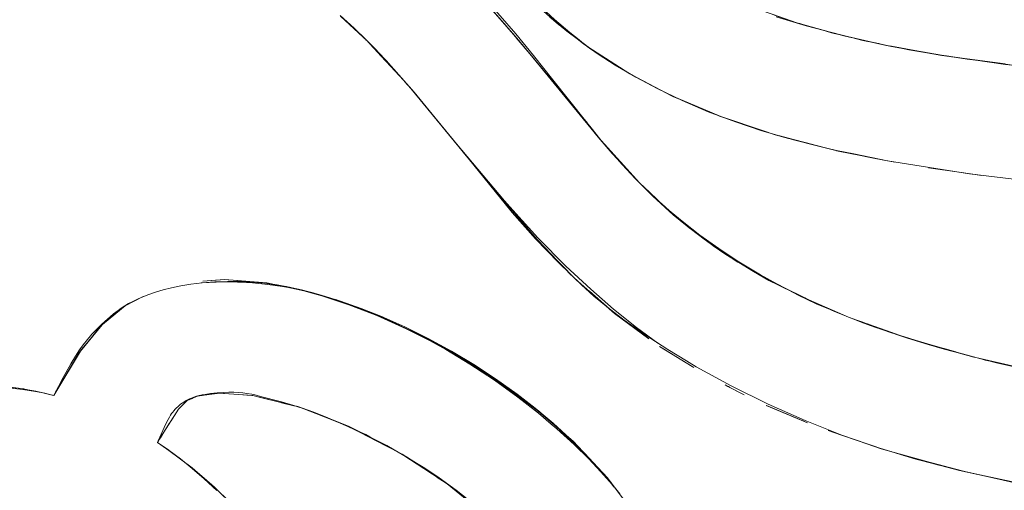
# Model space of a CAD drawing. Units: millimetres. Extents: x -1718 to 1718, y -3800 to 3800.
# Drawn here: x -261 to -209, y -112 to -87 of the extents above; entities that cross this region are included whole.
import ezdxf

# ---------------------------------------------------------------- set-up
doc = ezdxf.new("R2010")
doc.units = ezdxf.units.MM
doc.layers.add('None', color=7, linetype='Continuous', lineweight=5)

# ---------------------------------------------------------------- blocks, each defined once
blk = doc.blocks.new('Group')
at = {"layer": 'None', "color": 93, "linetype": 'Continuous', "lineweight": 5, "true_color": 0x66cc66, "transparency": 33554687}
for p, q in [((-233.107, -87.081), (-233.003, -87.177)), ((-233.003, -87.177), (-232.837, -87.304)), ((-220.115, -87.246), (-220.103, -87.249)), ((-220.103, -87.249), (-219.763, -87.345)), ((-219.763, -87.345), (-219.761, -87.345)), ((-219.761, -87.345), (-218.557, -87.684)), ((-243.691, -87.504), (-243.042, -88.106)), ((-235.095, -87.995), (-234.381, -88.849)), ((-232.272, -87.734), (-231.335, -88.458)), ((-218.299, -87.752), (-218.101, -87.806)), ((-218.008, -87.831), (-217.848, -87.87)), ((-217.778, -87.889), (-217.463, -87.96)), ((-217.463, -87.96), (-217.457, -87.961)), ((-217.457, -87.961), (-216.225, -88.24)), ((-242.931, -88.214), (-242.845, -88.307)), ((-242.845, -88.308), (-242.018, -89.208)), ((-231.813, -88.089), (-231.781, -88.113)), ((-231.777, -88.116), (-231.524, -88.312)), ((-215.967, -88.296), (-215.922, -88.306)), ((-215.348, -88.43), (-215.259, -88.446)), ((-215.259, -88.446), (-215.256, -88.446)), ((-215.256, -88.446), (-215.255, -88.447)), ((-234.217, -89.045), (-234.201, -89.064)), ((-214.02, -88.67), (-213.582, -88.748)), ((-213.284, -88.801), (-212.619, -88.919)), ((-213.204, -88.814), (-213.2, -88.814)), ((-212.609, -88.92), (-212.215, -88.975)), ((-212.252, -88.969), (-212.215, -88.975)), ((-212.215, -88.975), (-212.071, -88.995)), ((-242.018, -89.208), (-241.984, -89.245)), ((-229.955, -89.381), (-229.729, -89.52)), ((-210.701, -89.186), (-210.139, -89.265)), ((-210.138, -89.265), (-209.767, -89.309)), ((-233.691, -89.675), (-231.333, -92.508)), ((-229.028, -89.933), (-227.143, -90.926)), ((-240.567, -90.801), (-240.505, -90.877)), ((-240.505, -90.877), (-238.869, -92.867)), ((-224.342, -92.132), (-222.064, -92.921)), ((-221.151, -93.182), (-219.901, -93.521)), ((-238.561, -93.242), (-238.521, -93.29)), ((-230.41, -93.649), (-229.489, -94.667)), ((-219.782, -93.55), (-219.258, -93.686)), ((-219.257, -93.686), (-219.245, -93.689)), ((-218.159, -93.969), (-217.254, -94.148)), ((-217.254, -94.148), (-217.238, -94.151)), ((-229.489, -94.667), (-229.475, -94.683)), ((-229.475, -94.683), (-228.79, -95.441)), ((-213.288, -94.864), (-211.672, -95.098)), ((-210.812, -95.222), (-210.468, -95.272)), ((-228.79, -95.441), (-228.687, -95.554)), ((-228.038, -96.181), (-228.034, -96.185)), ((-228.034, -96.185), (-227.505, -96.681)), ((-235.105, -97.372), (-235.101, -97.377)), ((-227.167, -96.99), (-227.033, -97.106)), ((-227.033, -97.106), (-227.032, -97.107)), ((-227.032, -97.107), (-227.031, -97.109)), ((-227.031, -97.109), (-226.529, -97.547)), ((-226.529, -97.547), (-226.449, -97.617)), ((-233.964, -98.692), (-232.56, -100.15)), ((-223.315, -99.866), (-222.315, -100.467)), ((-232.56, -100.15), (-232.541, -100.171)), ((-222.315, -100.467), (-222.12, -100.584)), ((-251.673, -100.857), (-251.008, -100.811)), ((-249.692, -100.842), (-249.042, -100.895)), ((-249.042, -100.895), (-248.392, -100.948)), ((-248.522, -100.957), (-247.252, -101.147)), ((-231.981, -100.738), (-231.357, -101.284)), ((-231.357, -101.284), (-230.167, -102.325)), ((-231.229, -101.396), (-230.167, -102.325)), ((-255.607, -102.047), (-255.527, -102.008)), ((-219.843, -101.748), (-219.747, -101.796)), ((-219.747, -101.796), (-219.446, -101.93)), ((-219.445, -101.93), (-218.262, -102.445)), ((-256.973, -103.133), (-256.039, -102.325)), ((-256.015, -102.307), (-255.851, -102.214)), ((-218.262, -102.445), (-217.894, -102.605)), ((-229.394, -102.942), (-228.372, -103.698)), ((-217.209, -102.878), (-216.768, -103.034)), ((-216.768, -103.034), (-216.642, -103.079)), ((-216.642, -103.079), (-216.473, -103.139)), ((-216.473, -103.139), (-216.437, -103.152)), ((-216.438, -103.152), (-215.291, -103.558)), ((-215.291, -103.558), (-214.847, -103.716)), ((-228.372, -103.698), (-228.083, -103.912)), ((-213.823, -104.036), (-213.04, -104.261)), ((-227.166, -104.533), (-226.206, -105.127)), ((-213.04, -104.261), (-212.475, -104.423)), ((-212.475, -104.423), (-212.458, -104.428)), ((-212.458, -104.428), (-211.849, -104.602)), ((-226.206, -105.127), (-225.713, -105.432)), ((-210.503, -104.966), (-210.324, -105.007)), ((-210.324, -105.007), (-206.403, -105.911)), ((-210.115, -105.062), (-210.027, -105.086)), ((-224.05, -106.347), (-223.903, -106.423)), ((-223.844, -106.453), (-223.83, -106.46)), ((-223.83, -106.46), (-223.817, -106.467)), ((-223.817, -106.467), (-223.806, -106.472)), ((-259.92, -106.816), (-259.557, -106.903)), ((-259.77, -106.851), (-259.557, -106.903)), ((-253.128, -107.887), (-253.058, -107.775)), ((-253.058, -107.775), (-252.977, -107.648)), ((-247.515, -107.283), (-246.864, -107.441)), ((-246.864, -107.441), (-246.756, -107.468)), ((-246.468, -107.564), (-246.108, -107.704)), ((-246.107, -107.704), (-245.203, -108.055)), ((-221.872, -107.428), (-219.695, -108.344)), ((-221.861, -107.433), (-219.889, -108.262)), ((-253.447, -108.391), (-253.394, -108.307)), ((-253.394, -108.307), (-253.349, -108.236)), ((-253.349, -108.236), (-253.301, -108.16)), ((-253.301, -108.16), (-253.248, -108.077)), ((-253.248, -108.077), (-253.191, -107.987)), ((-253.191, -107.987), (-253.128, -107.887)), ((-245.203, -108.055), (-244.453, -108.346)), ((-219.889, -108.262), (-219.882, -108.265)), ((-219.882, -108.265), (-219.695, -108.344)), ((-253.919, -109.137), (-253.68, -108.76)), ((-253.68, -108.76), (-253.503, -108.479)), ((-253.503, -108.479), (-253.447, -108.391)), ((-243.586, -108.733), (-243.312, -108.876)), ((-218.592, -108.761), (-217.892, -109.001)), ((-243.311, -108.876), (-242.946, -109.066)), ((-242.946, -109.067), (-242.942, -109.069)), ((-242.942, -109.068), (-241.966, -109.577)), ((-232.476, -109.017), (-231.623, -109.811)), ((-254.079, -109.389), (-253.176, -110.022)), ((-253.46, -109.809), (-253.456, -109.811)), ((-253.455, -109.813), (-253.18, -110.019)), ((-241.672, -109.73), (-241.191, -109.981)), ((-216.529, -109.46), (-215.549, -109.785)), ((-215.554, -109.783), (-215.546, -109.786)), ((-252.79, -110.313), (-252.241, -110.727)), ((-241.099, -110.034), (-241.041, -110.072)), ((-241.041, -110.072), (-239.977, -110.77)), ((-214.713, -110.036), (-211.519, -110.892)), ((-214.613, -110.067), (-212.744, -110.58)), ((-214.613, -110.067), (-212.744, -110.58)), ((-214.59, -110.074), (-213.75, -110.303)), ((-239.977, -110.77), (-239.284, -111.226)), ((-231.026, -110.438), (-229.807, -111.863)), ((-211.653, -110.866), (-210.28, -111.175)), ((-239.276, -111.231), (-239.005, -111.409)), ((-230.194, -111.366), (-230.05, -111.559)), ((-250.966, -111.838), (-250.297, -112.493)), ((-230.018, -111.617), (-229.913, -111.744))]:
    blk.add_line(p, q, dxfattribs=at)
at = {"layer": 'None', "color": 93, "linetype": 'Continuous', "lineweight": 5, "true_color": 0x66cc66, "transparency": 33554687, "flags": 128}
for points in [[(-244.419, -86.811), (-243.67, -87.491), (-243.042, -88.106), (-242.838, -88.305), (-241.98, -89.205), (-240.503, -90.873), (-237.646, -94.358), (-235.383, -97.144), (-235.317, -97.225), (-234.082, -98.618), (-232.871, -99.88), (-231.654, -101.053), (-230.989, -101.649), (-230.257, -102.257), (-229.383, -102.926), (-228.338, -103.666), (-227.086, -104.481), (-226.094, -105.074), (-225.582, -105.38), (-223.735, -106.387), (-221.775, -107.356), (-219.823, -108.223), (-217.875, -108.992), (-215.87, -109.689), (-213.969, -110.26), (-212.986, -110.517), (-211.652, -110.864), (-207.593, -111.725)], [(-229.611, -112.109), (-230.201, -111.372), (-230.797, -110.684), (-231.462, -109.971), (-232.258, -109.183), (-233.13, -108.386), (-233.153, -108.367), (-234.091, -107.578), (-235.045, -106.839), (-236.187, -106.024), (-237.339, -105.269), (-238.525, -104.558), (-239.751, -103.89), (-240.992, -103.277), (-242.107, -102.78), (-242.178, -102.749), (-243.306, -102.298), (-244.385, -101.915), (-245.422, -101.593), (-245.849, -101.48), (-246.449, -101.32), (-247.1, -101.174), (-247.746, -101.058), (-248.394, -100.969), (-249.044, -100.908), (-249.7, -100.875), (-250.363, -100.87), (-251.036, -100.895), (-251.709, -100.949), (-252.314, -101.023), (-252.846, -101.111), (-253.33, -101.211), (-253.773, -101.322), (-254.177, -101.442), (-254.537, -101.565), (-254.853, -101.687), (-255.133, -101.809), (-255.38, -101.929), (-255.601, -102.048), (-255.799, -102.165), (-255.989, -102.288), (-256.155, -102.408), (-256.398, -102.595), (-256.719, -102.861), (-257.015, -103.129), (-257.289, -103.398), (-257.543, -103.67), (-257.778, -103.944), (-257.997, -104.222), (-258.192, -104.493), (-258.417, -104.833), (-258.66, -105.23), (-259.053, -105.955), (-259.557, -106.903), (-259.639, -106.882), (-260.038, -106.788), (-260.531, -106.692), (-261.193, -106.592), (-261.987, -106.505)], [(-221.345, -86.885), (-220.108, -87.262), (-219.769, -87.365), (-217.461, -87.972), (-215.259, -88.449), (-212.581, -88.924), (-209.233, -89.382)], [(-204.221, -96.008), (-211.13, -95.185), (-215.461, -94.493), (-217.247, -94.131), (-218.154, -93.947), (-219.245, -93.681), (-220.36, -93.409), (-222.109, -92.908), (-223.509, -92.446), (-224.951, -91.903), (-226.33, -91.315), (-227.609, -90.703), (-228.781, -90.079), (-229.858, -89.443), (-230.766, -88.857), (-231.532, -88.32), (-231.875, -88.06), (-232.425, -87.643), (-233.317, -86.909)], [(-236.539, -86.146), (-235.119, -87.783), (-234.19, -88.941), (-233.165, -90.219), (-230.527, -93.514), (-229.502, -94.694), (-228.796, -95.447), (-228.042, -96.191), (-227.21, -96.951), (-227.093, -97.049), (-226.326, -97.696), (-225.386, -98.426), (-224.384, -99.141), (-223.317, -99.841), (-222.178, -100.524), (-220.96, -101.19), (-219.657, -101.835), (-218.26, -102.459), (-216.758, -103.058), (-216.462, -103.163), (-215.305, -103.574), (-213.034, -104.282), (-212.469, -104.435), (-210.331, -105.013), (-206.407, -105.915)], [(-251.373, -62.819), (-251.256, -62.939), (-250.518, -63.756), (-249.724, -64.702), (-248.876, -65.792), (-248.016, -66.98), (-246.639, -69.038), (-245.392, -70.969), (-241.995, -76.231), (-240.196, -78.826), (-239.351, -79.963), (-238.603, -80.969), (-237.31, -82.587), (-236.087, -84.006), (-234.977, -85.199), (-233.977, -86.195), (-233.074, -87.027), (-232.258, -87.724), (-231.769, -88.111), (-231.517, -88.309), (-230.973, -88.706)], [(-229.837, -94.308), (-230.027, -94.109), (-230.769, -93.252), (-231.157, -92.779), (-234.786, -88.355), (-235.167, -87.891), (-234.785, -88.355), (-235.167, -87.891), (-237.323, -85.405), (-238.804, -83.874), (-237.779, -84.911), (-235.167, -87.891), (-237.323, -85.405), (-234.785, -88.355), (-234.711, -88.442), (-234.709, -88.444), (-234.518, -88.675)], [(-234.96, -85.389), (-234.995, -85.357), (-233.651, -86.584), (-235.051, -85.296), (-233.651, -86.584), (-233.002, -87.177), (-231.147, -88.599), (-231.282, -88.495)], [(-241.984, -89.245), (-241.066, -90.245), (-242.959, -88.183), (-244.4, -86.846), (-243.691, -87.504)], [(-221.346, -86.83), (-220.254, -87.207), (-221.559, -86.756), (-222.227, -86.526), (-221.559, -86.756), (-221.346, -86.83)], [(-235.852, -87.101), (-235.747, -87.215), (-235.6, -87.392)], [(-232.995, -87.174), (-231.272, -88.502), (-232.995, -87.174)], [(-218.008, -87.831), (-218.101, -87.806), (-217.755, -87.901), (-218.04, -87.83), (-218.103, -87.812), (-218.696, -87.647), (-218.103, -87.812), (-220.254, -87.207), (-220.115, -87.246)], [(-218.938, -87.584), (-218.42, -87.731), (-218.204, -87.784)], [(-217.613, -87.932), (-217.755, -87.901), (-217.607, -87.934), (-217.755, -87.901), (-218.04, -87.83), (-215.523, -88.399), (-215.336, -88.436), (-214.02, -88.67), (-213.284, -88.801)], [(-243.05, -88.098), (-242.959, -88.183), (-242.888, -88.256), (-242.959, -88.183), (-243.05, -88.098)], [(-242.752, -88.395), (-242.511, -88.642), (-242.405, -88.759), (-242.511, -88.642), (-242.752, -88.395)], [(-231.781, -88.113), (-231.779, -88.115), (-231.777, -88.116)], [(-217.174, -88.034), (-216.766, -88.133), (-216.133, -88.263)], [(-216.555, -88.168), (-215.523, -88.399), (-216.555, -88.168)], [(-216.093, -88.268), (-215.336, -88.436), (-215.523, -88.399), (-214.02, -88.668), (-215.25, -88.447)], [(-214.918, -88.51), (-214.338, -88.628), (-213.271, -88.803)], [(-242.584, -88.571), (-242.511, -88.642), (-242.409, -88.755)], [(-234.518, -88.675), (-231.139, -92.764), (-230.796, -93.178)], [(-229.283, -89.783), (-229.098, -89.9), (-229.89, -89.397), (-231.147, -88.599), (-231.012, -88.684)], [(-231.073, -88.641), (-229.89, -89.397), (-231.073, -88.641)], [(-231.071, -88.643), (-229.891, -89.398), (-229.361, -89.737)], [(-230.934, -88.734), (-230.842, -88.801), (-230.575, -88.98)], [(-208.269, -89.513), (-208.714, -89.463), (-209.216, -89.4), (-212.6, -88.922), (-212.619, -88.919), (-212.6, -88.922), (-214.02, -88.668), (-213.244, -88.806)], [(-212.163, -88.984), (-211.245, -89.133), (-210.37, -89.237)], [(-212.071, -88.995), (-211.249, -89.11), (-210.701, -89.186)], [(-210.138, -89.265), (-208.714, -89.463), (-209.216, -89.4), (-207.841, -89.557), (-203.58, -90.042), (-207.841, -89.557), (-207.843, -89.557), (-208.023, -89.536), (-208.496, -89.482)], [(-227.019, -90.986), (-226.814, -91.092), (-229.098, -89.9), (-228.974, -89.965)], [(-229.035, -89.929), (-227.01, -90.99), (-229.035, -89.929)], [(-240.494, -90.884), (-240.44, -90.944), (-240.666, -90.681), (-241.066, -90.245), (-240.879, -90.449)], [(-231.846, -100.868), (-231.915, -100.808), (-233.76, -98.928), (-235.105, -97.372), (-234.165, -98.484), (-235.105, -97.372), (-236.341, -95.942), (-240.666, -90.681), (-240.44, -90.944), (-238.257, -93.604), (-237.831, -94.124)], [(-224.471, -92.084), (-224.28, -92.164), (-225.985, -91.443), (-226.814, -91.092), (-226.654, -91.16)], [(-226.751, -91.114), (-225.985, -91.443), (-226.751, -91.114)], [(-226.748, -91.115), (-225.985, -91.444), (-224.702, -91.997)], [(-224.382, -92.117), (-221.752, -93.01), (-224.382, -92.117)], [(-221.779, -93.002), (-221.46, -93.109), (-224.28, -92.164), (-224.069, -92.235)], [(-219.245, -93.689), (-218.2, -93.961), (-221.397, -93.13), (-221.46, -93.109), (-221.397, -93.13), (-220.701, -93.311)], [(-221.24, -93.157), (-219.417, -93.639), (-221.24, -93.157)], [(-238.257, -93.604), (-235.727, -96.618), (-235.284, -97.103), (-233.949, -98.564), (-232.471, -100.059), (-231.157, -101.29), (-229.947, -102.338), (-228.744, -103.303), (-227.616, -104.136)], [(-230.348, -93.721), (-230.027, -94.109), (-229.757, -94.401), (-230.027, -94.109), (-230.769, -93.252), (-228.585, -95.667), (-228.715, -95.526), (-228.585, -95.667), (-228.061, -96.174), (-228.091, -96.143)], [(-237.831, -94.124), (-237.136, -94.97), (-237.128, -94.98), (-236.352, -95.898)], [(-215.074, -94.578), (-216.112, -94.373), (-218.2, -93.961), (-218.159, -93.969)], [(-217.238, -94.151), (-216.114, -94.373), (-216.112, -94.373), (-215.459, -94.502), (-215.074, -94.578)], [(-216.114, -94.373), (-216.112, -94.373), (-216.114, -94.373)], [(-213.288, -94.864), (-211.675, -95.098), (-210.468, -95.272)], [(-228.038, -96.181), (-228.054, -96.165), (-228.585, -95.667), (-228.061, -96.174), (-227.873, -96.372), (-226.796, -97.347), (-228.054, -96.165), (-228.333, -95.904)], [(-236.352, -95.898), (-235.105, -97.372), (-234.821, -97.708)], [(-227.172, -96.985), (-227.873, -96.372), (-226.796, -97.347), (-226.06, -97.957), (-224.795, -98.902), (-226.06, -97.957), (-225.952, -98.036)], [(-227.339, -96.833), (-227.303, -96.868), (-227.172, -96.985)], [(-226.292, -97.755), (-226.06, -97.957), (-226.796, -97.347), (-224.795, -98.902), (-224.68, -98.992), (-224.007, -99.451), (-224.784, -98.886), (-225.114, -98.645), (-225.296, -98.513)], [(-225.926, -98.058), (-225.834, -98.133), (-225.159, -98.648), (-224.776, -98.917)], [(-225.818, -98.134), (-224.784, -98.886), (-224.328, -99.217)], [(-234.165, -98.484), (-234.163, -98.485), (-233.76, -98.928), (-232.543, -100.175), (-232.188, -100.538), (-232.543, -100.175), (-233.76, -98.928), (-234.163, -98.485)], [(-224.68, -98.992), (-222.554, -100.354), (-224.007, -99.451), (-224.68, -98.992)], [(-224.352, -99.215), (-224.314, -99.242), (-224.291, -99.257)], [(-222.315, -100.467), (-224.007, -99.451), (-222.554, -100.354), (-221.731, -100.818), (-220.95, -101.203), (-221.731, -100.818), (-221.265, -101.047)], [(-223.62, -99.692), (-223.374, -99.851), (-223.151, -99.983)], [(-222.12, -100.584), (-221.731, -100.818), (-222.554, -100.354), (-220.95, -101.203), (-220.195, -101.604), (-219.227, -102.052), (-218.312, -102.435), (-219.227, -102.052), (-218.647, -102.286)], [(-251.764, -100.956), (-251.341, -100.923), (-250.599, -100.898), (-249.837, -100.906), (-249.043, -100.95), (-248.241, -101.03), (-247.467, -101.139), (-247.27, -101.175)], [(-251.673, -100.857), (-250.504, -100.776), (-251.008, -100.811)], [(-248.392, -100.948), (-248.297, -100.956), (-250.064, -100.812), (-250.504, -100.776), (-250.341, -100.79), (-250.064, -100.812), (-249.693, -100.842)], [(-245.873, -101.473), (-245.849, -101.478), (-245.847, -101.479), (-245.8, -101.489), (-246.331, -101.376), (-248.297, -100.956), (-247.95, -101.03)], [(-232.025, -100.695), (-231.915, -100.808), (-231.363, -101.29), (-229.903, -102.567), (-230.257, -102.257)], [(-247.1, -101.174), (-246.333, -101.38), (-244.69, -101.821), (-245.686, -101.523), (-244.69, -101.821), (-243.054, -102.407), (-245.8, -101.489), (-245.744, -101.507)], [(-247.093, -101.176), (-246.331, -101.376), (-247.093, -101.176)], [(-246.641, -101.294), (-246.05, -101.428), (-245.907, -101.466)], [(-245.609, -101.546), (-245.407, -101.6), (-244.858, -101.771)], [(-221.255, -101.053), (-221.155, -101.107), (-220.831, -101.267)], [(-221.151, -101.104), (-220.951, -101.202), (-220.973, -101.191)], [(-219.843, -101.748), (-220.951, -101.202), (-219.843, -101.748)], [(-255.845, -102.211), (-255.778, -102.173), (-254.826, -101.677), (-255.778, -102.173), (-255.168, -101.826)], [(-255.065, -101.779), (-255.698, -102.092), (-255.607, -102.047)], [(-241.956, -102.862), (-244.69, -101.821), (-243.054, -102.407), (-241.956, -102.862), (-241.882, -102.898), (-239.91, -103.836), (-241.897, -102.933), (-243.054, -102.407), (-241.956, -102.862), (-241.882, -102.898), (-239.91, -103.836), (-237.029, -105.501), (-236.91, -105.57), (-234.285, -107.429), (-232.462, -109.003), (-232.096, -109.319), (-232.255, -109.182), (-232.323, -109.123)], [(-244.65, -101.836), (-244.588, -101.855), (-244.376, -101.93), (-243.493, -102.242), (-243.319, -102.312)], [(-219.747, -101.796), (-219.227, -102.052), (-220.195, -101.604), (-217.518, -102.768), (-216.996, -102.963), (-217.518, -102.768), (-218.189, -102.487), (-217.518, -102.768), (-216.642, -103.079), (-214.457, -103.854), (-214.99, -103.672), (-214.457, -103.854), (-213.266, -104.221), (-210.899, -104.875), (-210.79, -104.9), (-206.112, -105.978), (-206.322, -105.931), (-206.112, -105.978), (-204.386, -106.326), (-202.402, -106.701), (-196.734, -107.773)], [(-255.761, -102.142), (-255.698, -102.092), (-255.784, -102.16), (-256.908, -103.056), (-257.057, -103.206), (-256.985, -103.147)], [(-256.983, -103.145), (-255.784, -102.16), (-256.006, -102.301), (-255.784, -102.16), (-256.983, -103.145)], [(-228.083, -103.912), (-229.903, -102.567), (-229.394, -102.942)], [(-258.148, -104.562), (-258.209, -104.637), (-258.094, -104.472), (-259.557, -106.903), (-258.209, -104.637), (-258.15, -104.564), (-258.209, -104.637), (-258.094, -104.472), (-259.463, -106.728), (-259.557, -106.903), (-259.463, -106.728), (-259.557, -106.903), (-258.094, -104.472), (-257.497, -103.759), (-258.148, -104.562), (-257.497, -103.759), (-256.908, -103.056), (-257.057, -103.206), (-257.499, -103.756), (-258.146, -104.56)], [(-241.882, -102.898), (-239.028, -104.307), (-237.029, -105.501), (-239.028, -104.307), (-237.044, -105.525), (-236.109, -106.099), (-234.285, -107.429), (-233.857, -107.775)], [(-216.558, -103.129), (-216.428, -103.181), (-215.975, -103.336), (-216.428, -103.181), (-216.191, -103.259)], [(-240.004, -103.825), (-238.822, -104.474), (-237.551, -105.241), (-236.254, -106.098), (-235.013, -106.993), (-233.927, -107.841), (-233.25, -108.412), (-232.943, -108.671), (-232.041, -109.491), (-231.262, -110.255), (-230.62, -110.931), (-230.158, -111.452)], [(-239.91, -103.836), (-239.028, -104.307), (-239.91, -103.836)], [(-215.044, -103.655), (-214.879, -103.714), (-214.768, -103.748)], [(-213.909, -104.009), (-213.266, -104.221), (-214.457, -103.854), (-210.899, -104.875), (-213.266, -104.221), (-212.875, -104.325)], [(-225.713, -105.432), (-227.515, -104.316), (-227.166, -104.533)], [(-213.026, -104.287), (-212.843, -104.343), (-212.387, -104.466), (-212.063, -104.553)], [(-210.79, -104.9), (-209.634, -105.191), (-206.841, -105.815), (-209.634, -105.191), (-210.79, -104.9)], [(-210.511, -104.97), (-210.293, -105.029), (-210.126, -105.067)], [(-209.923, -105.113), (-209.634, -105.191), (-208.313, -105.477)], [(-236.91, -105.57), (-236.109, -106.099), (-236.91, -105.57)], [(-233.618, -107.976), (-236.109, -106.099), (-234.285, -107.429), (-233.857, -107.775)], [(-262.652, -106.394), (-262.446, -106.411), (-261.964, -106.451), (-261.16, -106.56), (-261.877, -106.463)], [(-259.92, -106.816), (-259.557, -106.903), (-260.364, -106.709), (-260.934, -106.602), (-261.16, -106.56), (-261.14, -106.564), (-260.934, -106.602), (-260.516, -106.681), (-260.364, -106.709), (-260.038, -106.788)], [(-237.688, -112.366), (-238.27, -111.906), (-238.98, -111.389), (-239.249, -111.209), (-239.938, -110.748), (-241.037, -110.069), (-241.941, -109.555), (-242.923, -109.045), (-244.007, -108.535), (-245.191, -108.032), (-246.101, -107.687), (-246.861, -107.432), (-247.508, -107.243), (-248.617, -106.951), (-248.849, -106.891), (-249.085, -106.84), (-249.351, -106.794), (-249.562, -106.765), (-249.8, -106.744), (-250.04, -106.732), (-250.304, -106.73), (-250.594, -106.739), (-250.915, -106.762), (-251.273, -106.803), (-251.558, -106.845), (-251.715, -106.874), (-251.86, -106.907), (-252.008, -106.947), (-252.143, -106.991), (-252.23, -107.024), (-252.267, -107.038), (-252.382, -107.088), (-252.489, -107.139), (-252.588, -107.193), (-252.681, -107.249), (-252.769, -107.308), (-252.851, -107.368), (-252.929, -107.431), (-253.003, -107.496), (-253.073, -107.563), (-253.14, -107.633), (-253.204, -107.707), (-253.265, -107.783), (-253.324, -107.863), (-253.379, -107.945), (-253.445, -108.053), (-253.513, -108.175), (-253.596, -108.335), (-253.716, -108.593), (-253.942, -109.104), (-254.032, -109.297), (-254.079, -109.389), (-253.456, -109.815), (-252.858, -110.259), (-252.241, -110.755), (-251.604, -111.308), (-250.942, -111.928)], [(-223.903, -106.423), (-223.04, -106.865), (-223.806, -106.472)], [(-223.903, -106.423), (-223.88, -106.434), (-223.86, -106.445), (-223.844, -106.453)], [(-251.925, -106.925), (-251.871, -106.918), (-251.929, -106.925), (-251.933, -106.927), (-251.929, -106.925), (-252.417, -107.135), (-252.507, -107.174), (-252.819, -107.485), (-252.967, -107.631), (-252.9, -107.565), (-252.819, -107.485), (-252.816, -107.482), (-252.724, -107.39), (-252.619, -107.285), (-252.507, -107.174), (-252.5, -107.171), (-252.417, -107.135), (-252.398, -107.127), (-252.246, -107.062), (-252.236, -107.058), (-252.23, -107.055), (-252.225, -107.053)], [(-252.221, -107.045), (-252.221, -107.044), (-252.221, -107.045)], [(-252.218, -107.05), (-252.134, -107.013), (-251.933, -106.927)], [(-248.623, -107.012), (-247.545, -107.275), (-249.035, -106.912), (-250.521, -106.798), (-250.787, -106.778), (-251.871, -106.918), (-251.857, -106.916), (-251.707, -106.897), (-251.548, -106.876), (-251.263, -106.839), (-250.908, -106.793), (-250.787, -106.778), (-250.584, -106.793), (-250.521, -106.798), (-250.291, -106.816), (-250.029, -106.836), (-249.792, -106.854), (-249.35, -106.888), (-249.087, -106.908), (-249.035, -106.912), (-248.623, -107.012)], [(-251.674, -106.866), (-251.672, -106.866), (-251.67, -106.866), (-251.672, -106.866), (-251.67, -106.866)], [(-251.672, -106.866), (-251.669, -106.865), (-251.672, -106.866)], [(-246.059, -107.703), (-245.865, -107.76), (-246.651, -107.493), (-246.764, -107.465), (-246.651, -107.493), (-247.545, -107.275), (-247.519, -107.282)], [(-252.977, -107.648), (-252.967, -107.631), (-254.013, -109.285), (-254.079, -109.389), (-254.024, -109.303), (-254.013, -109.285), (-253.919, -109.137)], [(-242.843, -109.087), (-243.053, -108.969), (-242.78, -109.12), (-243.053, -108.969), (-243.303, -108.861), (-243.972, -108.532), (-246.651, -107.493), (-245.865, -107.76), (-245.283, -107.997)], [(-245.535, -107.902), (-245.865, -107.76), (-245.283, -107.997)], [(-243.423, -108.81), (-243.303, -108.861), (-243.972, -108.532), (-245.03, -108.1), (-243.972, -108.532), (-243.312, -108.876), (-241.672, -109.73), (-241.131, -110.013), (-241.062, -110.054), (-241.131, -110.013), (-238.744, -111.58), (-239.005, -111.409)], [(-233.359, -108.193), (-232.476, -109.017), (-232.852, -108.667)], [(-233.309, -108.235), (-232.462, -109.003), (-233.309, -108.235)], [(-218.592, -108.761), (-217.892, -109.001), (-217.01, -109.304), (-215.791, -109.723), (-215.878, -109.693)], [(-230.585, -110.928), (-230.27, -111.264), (-232.096, -109.319), (-231.773, -109.663)], [(-217.892, -109.001), (-217.891, -109.001), (-217.889, -109.002), (-217.011, -109.304), (-217.01, -109.304), (-215.879, -109.693)], [(-217.011, -109.304), (-217.01, -109.304), (-217.011, -109.304)], [(-252.241, -110.727), (-252.24, -110.728), (-253.465, -109.805), (-254.079, -109.389), (-253.472, -109.8), (-253.465, -109.805), (-253.46, -109.809)], [(-253.456, -109.811), (-253.454, -109.812), (-253.456, -109.811)], [(-241.966, -109.577), (-241.673, -109.73), (-241.672, -109.73), (-241.673, -109.73)], [(-212.52, -110.638), (-211.919, -110.806), (-215.791, -109.723), (-215.272, -109.868)], [(-240.362, -110.486), (-240.407, -110.454), (-240.339, -110.501), (-240.407, -110.454), (-240.905, -110.151), (-240.407, -110.454), (-240.477, -110.415)], [(-250.297, -112.493), (-249.995, -112.789), (-251.057, -111.748), (-251.961, -110.968), (-252.24, -110.728), (-251.961, -110.968), (-251.609, -111.272), (-251.057, -111.748), (-250.966, -111.838)], [(-207.386, -111.825), (-210.28, -111.175), (-211.919, -110.806), (-211.655, -110.865)], [(-239.284, -111.226), (-239.28, -111.228), (-239.276, -111.231)], [(-228.828, -113.205), (-228.72, -113.35), (-229.237, -112.654), (-230.27, -111.264), (-230.194, -111.366)], [(-210.28, -111.175), (-207.636, -111.769), (-207.386, -111.825)], [(-237.732, -112.396), (-237.121, -112.888), (-238.744, -111.58), (-238.309, -111.93)]]:
    blk.add_lwpolyline(points, dxfattribs=at)

msp = doc.modelspace()

# ---------------------------------------------------------------- block references
at = {"layer": 'None', "color": 7, "transparency": 33554687}
msp.add_blockref('Group', (0, -0.354), dxfattribs=at)

doc.saveas('drawing.dxf')
